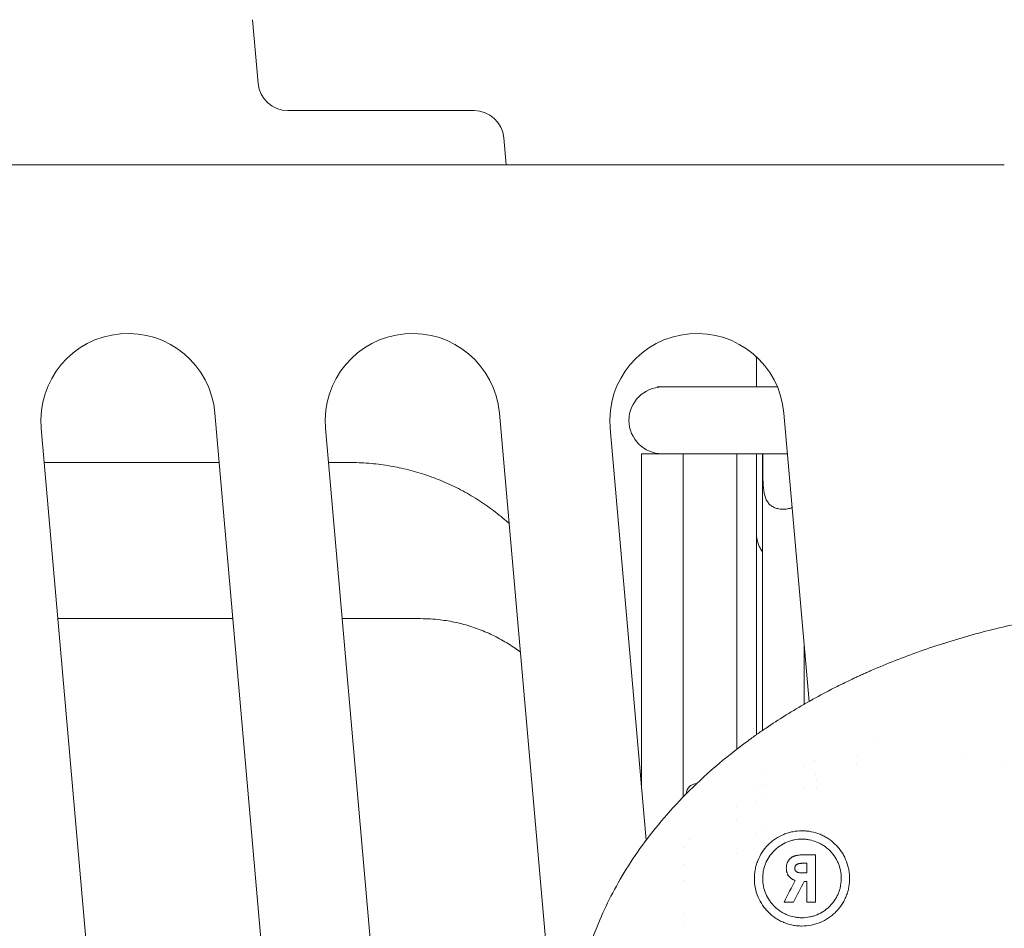
# Model space of a CAD drawing. Units: millimetres. Extents: x 0 to 55610, y 0 to 35656.
# Drawn here: x 43782 to 44278, y 31167 to 31626 of the extents above; entities that cross this region are included whole.
import ezdxf

# ---------------------------------------------------------------- set-up
doc = ezdxf.new("R2010")
doc.units = ezdxf.units.MM

msp = doc.modelspace()

# ---------------------------------------------------------------- linework, layer by layer
at = {"color": 0, "linetype": 'Continuous', "lineweight": 0, "extrusion": (0, 1, 0)}
for p, q in [((43901.92, 31593.38), (43899.11, 31625.56)), ((44010.87, 31579.68), (43916.86, 31579.68)), ((44027.01, 31552.3), (44025.82, 31565.99)), ((44278.3, 31552.3), (43318.3, 31552.3)), ((44153.31, 31440.3), (44153.31, 31452.04)), ((44103.31, 31440.3), (44105.81, 31440.3)), ((44103.31, 31440.3), (44103.31, 31440.12)), ((44155.81, 31440.3), (44105.81, 31440.3)), ((44155.81, 31440.3), (44163.85, 31440.3)), ((43880.1, 31427.14), (43938.9, 30755.14)), ((44023.6, 31427.14), (44082.4, 30755.14)), ((44167.1, 31427.14), (44179.83, 31281.72)), ((43851.23, 30747.47), (43792.44, 31419.47)), ((43994.73, 30747.47), (43935.94, 31419.47)), ((44097.62, 31211.7), (44079.44, 31419.47)), ((43793.95, 31402.18), (43882.29, 31402.18)), ((43937.45, 31402.18), (43948.36, 31402.18)), ((44095.31, 31406.6), (44113.57, 31406.6)), ((44095.31, 31406.6), (44095.31, 31238.09)), ((44103.31, 31406.79), (44103.31, 31406.6)), ((44113.57, 31406.6), (44155.81, 31406.6)), ((44116.31, 31406.6), (44116.31, 31233.5)), ((44143.31, 31406.6), (44143.31, 31257.56)), ((44153.31, 31264.97), (44153.31, 31406.6)), ((44155.81, 31406.6), (44156.31, 31406.6)), ((44156.49, 31406.6), (44156.31, 31406.6)), ((44156.31, 31406.6), (44156.31, 31267.06)), ((44168.9, 31406.6), (44156.49, 31406.6)), ((44156.49, 31406.6), (44156.49, 31396.6)), ((43889.18, 31323.45), (43800.84, 31323.45)), ((43983.84, 31323.45), (43944.34, 31323.45)), ((44177.31, 31310.51), (44177.31, 31280.29)), ((44204.16, 31253.84), (44204.16, 31253.84)), ((44177.31, 31248.76), (44177.31, 31248.76)), ((44182.42, 31252.02), (44182.42, 31252.02)), ((44203.49, 31250), (44203.49, 31250)), ((44156.31, 31246.26), (44156.31, 31246.26)), ((44183.05, 31244.87), (44183.05, 31244.87)), ((44156.31, 31239.67), (44156.31, 31239.67)), ((44183.33, 31241.7), (44183.33, 31241.7)), ((44183.63, 31238.22), (44183.63, 31238.22)), ((44156.31, 31233.54), (44156.31, 31233.54)), ((44177.31, 31237.71), (44177.31, 31237.71)), ((44143.31, 31228.77), (44143.31, 31228.77)), ((44153.31, 31231.08), (44153.31, 31231.08)), ((44143.31, 31222.25), (44143.31, 31222.25)), ((44153.31, 31214.86), (44153.31, 31214.86)), ((44156.31, 31217.55), (44156.31, 31217.55)), ((44116.31, 31208.02), (44116.31, 31208.02)), ((44143.31, 31205.09), (44143.31, 31205.09)), ((44116.31, 31199.56), (44116.31, 31199.56)), ((44177.26, 31200.07), (44178.72, 31200.07)), ((44116.31, 31191.42), (44116.31, 31191.41)), ((44177.27, 31190.91), (44178.72, 31190.91)), ((44116.31, 31174.88), (44116.31, 31174.88)), ((44116.31, 31168.45), (44116.31, 31168.45))]:
    msp.add_line(p, q, dxfattribs=at)
at = {"color": 0, "linetype": 'Continuous', "lineweight": 0, "extrusion": (0, 0, -1)}
for centre, radius, start, end in [((-43916.86, 31594.68), 15, 270, 355), ((-43836.27, 31423.3), 44, 355, 175), ((-43979.77, 31423.3), 44, 355, 175), ((-44123.27, 31423.3), 44, 355, 175), ((-44105.81, 31423.45), 16.85, 270, 90), ((-44123.31, 31234.8), 5.5, 2.4442, 88.6949)]:
    msp.add_arc(centre, radius, start, end, dxfattribs=at)
at = {"color": 0, "linetype": 'Continuous', "lineweight": 0}
msp.add_arc((44010.87, 31564.68), 15, 5, 90, dxfattribs=at)
for centre, major_axis, start_param, end_param in [((44249, 31254.87), (-36.43, 6.34), 0, 0.000004), ((44249.33, 31254.81), (8.06, -1.51), -0.000006, -0.000002), ((44287.15, 31195.18), (579.29, 0), -1.762013, -1.759086)]:
    msp.add_ellipse(centre, major_axis=major_axis, ratio=0, start_param=start_param, end_param=end_param, dxfattribs=at)
at = {"color": 0, "linetype": 'Continuous', "lineweight": 0, "extrusion": (0, 0, -1)}
for centre, major_axis, ratio, start_param, end_param in [((44249.46, 31254.69), (43.76, -7.71), 0.000159, -0.88451, -0.884492), ((44123.34, 31215.84), (-3.85, -3.99), 0.000004, 0, 0.000015)]:
    msp.add_ellipse(centre, major_axis=major_axis, ratio=ratio, start_param=start_param, end_param=end_param, dxfattribs=at)
at = {"color": 0, "linetype": 'Continuous', "lineweight": 0}
for points in [[(44153.2, 31455.55), (44153.27, 31454.38), (44153.31, 31453.21), (44153.31, 31452.04)], [(44153.82, 31237.7), (44153.82, 31237.7), (44153.82, 31237.7), (44153.82, 31237.7)], [(44153.37, 31214.92), (44153.37, 31214.92), (44153.37, 31214.92), (44153.37, 31214.92)], [(44178.01, 31204.34), (44179.67, 31204.34), (44181.33, 31204.34), (44182.99, 31204.34)], [(44178.72, 31195.18), (44178.72, 31196.81), (44178.72, 31198.44), (44178.72, 31200.07)], [(44167.27, 31180.53), (44169.1, 31184.15), (44170.94, 31187.77), (44172.77, 31191.39)], [(44177.27, 31190.91), (44175.52, 31187.45), (44173.77, 31183.99), (44172.02, 31180.53)], [(44172.02, 31180.53), (44170.44, 31180.53), (44168.85, 31180.53), (44167.27, 31180.53)], [(44182.99, 31180.53), (44181.57, 31180.53), (44180.14, 31180.53), (44178.72, 31180.53)]]:
    msp.add_open_spline(points, degree=3, dxfattribs=at)
for points, knots in [([(44028.47, 31371.47), (44027.76, 31372.11), (44027.04, 31372.75), (44023.83, 31375.49), (44021.25, 31377.52), (44015.96, 31381.34), (44013.23, 31383.15), (44007.64, 31386.53), (44004.78, 31388.11), (43998.93, 31391.03), (43995.95, 31392.36), (43989.88, 31394.79), (43986.8, 31395.88), (43980.56, 31397.81), (43977.39, 31398.65), (43972.75, 31399.67), (43971.29, 31399.96), (43966.62, 31400.82), (43963.37, 31401.27), (43956.87, 31401.92), (43953.61, 31402.1), (43949.66, 31402.17), (43948.99, 31402.18), (43948.31, 31402.18)], [100.679024, 100.679024, 100.679024, 100.679024, 103.558684, 103.558684, 113.357323, 113.357323, 123.155963, 123.155963, 132.954603, 132.954603, 142.753242, 142.753242, 152.551877, 152.551877, 162.354849, 162.354849, 166.811011, 166.811011, 176.615119, 176.615119, 186.413752, 186.413752, 188.445733, 188.445733, 188.445733, 188.445733]), ([(44156.49, 31396.6), (44156.49, 31394.77), (44156.53, 31392.77), (44156.79, 31388.94), (44157.03, 31387.1), (44157.65, 31384.84), (44157.91, 31384.11), (44158.58, 31382.76), (44158.98, 31382.13), (44159.82, 31381.15), (44160.29, 31380.72), (44161.35, 31379.97), (44161.95, 31379.65), (44163.24, 31379.14), (44163.93, 31378.95), (44165.35, 31378.7), (44166.09, 31378.64), (44166.81, 31378.64), (44167.53, 31378.64), (44168.26, 31378.7), (44169.69, 31378.95), (44170.38, 31379.14), (44171.11, 31379.43), (44171.19, 31379.47), (44171.27, 31379.5)], [-2.454406, -2.454406, -2.454406, -2.454406, -1.903486, -1.903486, -1.352566, -1.352566, -1.108674, -1.108674, -0.864783, -0.864783, -0.648587, -0.648587, -0.432392, -0.432392, -0.216196, -0.216196, 0, 0, 0, 0.216196, 0.216196, 0.432392, 0.432392, 0.460527, 0.460527, 0.460527, 0.460527]), ([(44153.31, 31366.24), (44153.31, 31366.24), (44153.31, 31366.24), (44153.31, 31366.24), (44153.31, 31366.24), (44153.31, 31366.24), (44153.31, 31366.24), (44153.31, 31366.24), (44153.31, 31366.24), (44153.31, 31366.24), (44153.31, 31366.23), (44153.31, 31366.17), (44153.31, 31366.12), (44153.31, 31365.99), (44153.31, 31365.92), (44153.34, 31364.69), (44153.51, 31363.53), (44154.1, 31361.3), (44154.53, 31360.21), (44155.43, 31358.51), (44155.85, 31357.86), (44156.31, 31357.24)], [0, 0, 0, 0, 0.000031, 0.000031, 0.000153, 0.000153, 0.000641, 0.000641, 0.004547, 0.004547, 0.020172, 0.020172, 0.181358, 0.181358, 0.396276, 0.396276, 3.869113, 3.869113, 7.330557, 7.330557, 9.63234, 9.63234, 9.63234, 9.63234]), ([(44060.79, 31107), (44060.79, 31112.37), (44061.06, 31117.94), (44061.67, 31123.7), (44062.28, 31129.46), (44063.23, 31135.41), (44064.58, 31141.53), (44065.49, 31145.61), (44066.57, 31149.77), (44067.86, 31154), (44070.43, 31162.46), (44073.81, 31171.2), (44078.19, 31180.14), (44080.38, 31184.61), (44082.82, 31189.13), (44085.53, 31193.69), (44088.24, 31198.24), (44091.23, 31202.83), (44094.5, 31207.44), (44097.78, 31212.04), (44101.35, 31216.66), (44105.23, 31221.27), (44109.12, 31225.89), (44113.31, 31230.49), (44117.84, 31235.07), (44122.37, 31239.64), (44127.22, 31244.18), (44132.42, 31248.66), (44137.61, 31253.14), (44143.15, 31257.56), (44149.04, 31261.89), (44149.13, 31261.95), (44149.22, 31262.02), (44149.31, 31262.09), (44149.4, 31262.16), (44149.5, 31262.22), (44149.59, 31262.29), (44149.77, 31262.43), (44149.96, 31262.56), (44150.14, 31262.7), (44150.33, 31262.83), (44150.51, 31262.97), (44150.7, 31263.1), (44150.89, 31263.23), (44151.07, 31263.37), (44151.26, 31263.5), (44151.63, 31263.77), (44152.01, 31264.04), (44152.38, 31264.31), (44152.76, 31264.58), (44153.13, 31264.84), (44153.51, 31265.11), (44154.27, 31265.65), (44155.03, 31266.18), (44155.8, 31266.71), (44156.57, 31267.24), (44157.34, 31267.77), (44158.12, 31268.3), (44161.23, 31270.41), (44164.44, 31272.49), (44167.72, 31274.54), (44169.37, 31275.57), (44171.03, 31276.58), (44172.72, 31277.59), (44174.4, 31278.6), (44176.11, 31279.6), (44177.84, 31280.59), (44181.3, 31282.57), (44184.84, 31284.52), (44188.47, 31286.42), (44190.88, 31287.69), (44193.34, 31288.94), (44195.83, 31290.17), (44197.07, 31290.79), (44198.33, 31291.4), (44199.59, 31292), (44200.85, 31292.61), (44202.13, 31293.21), (44203.41, 31293.8), (44204.05, 31294.1), (44204.69, 31294.4), (44205.33, 31294.69), (44205.98, 31294.99), (44206.63, 31295.28), (44207.28, 31295.57), (44207.93, 31295.87), (44208.58, 31296.16), (44209.23, 31296.45), (44209.56, 31296.59), (44209.89, 31296.74), (44210.21, 31296.88), (44210.54, 31297.02), (44210.87, 31297.17), (44211.2, 31297.31), (44219.1, 31300.75), (44227.31, 31303.99), (44235.8, 31306.99), (44244.29, 31309.99), (44253.06, 31312.75), (44262.08, 31315.25), (44271.09, 31317.74), (44280.35, 31319.97), (44289.79, 31321.89), (44296.87, 31323.34), (44304.06, 31324.62), (44311.34, 31325.72), (44318.61, 31326.83), (44325.96, 31327.75), (44333.37, 31328.5), (44340.78, 31329.24), (44348.25, 31329.81), (44355.75, 31330.18), (44363.24, 31330.56), (44370.77, 31330.75), (44378.29, 31330.75)], [0, 0, 0, 0, 0.071429, 0.071429, 0.071429, 0.142857, 0.142857, 0.142857, 0.190476, 0.190476, 0.190476, 0.285714, 0.285714, 0.285714, 0.333333, 0.333333, 0.333333, 0.380952, 0.380952, 0.380952, 0.428571, 0.428571, 0.428571, 0.47619, 0.47619, 0.47619, 0.52381, 0.52381, 0.52381, 0.571429, 0.571429, 0.571429, 0.572173, 0.572173, 0.572173, 0.572917, 0.572917, 0.572917, 0.574405, 0.574405, 0.574405, 0.575893, 0.575893, 0.575893, 0.577381, 0.577381, 0.577381, 0.580357, 0.580357, 0.580357, 0.583333, 0.583333, 0.583333, 0.589286, 0.589286, 0.589286, 0.595238, 0.595238, 0.595238, 0.619048, 0.619048, 0.619048, 0.630952, 0.630952, 0.630952, 0.642857, 0.642857, 0.642857, 0.666667, 0.666667, 0.666667, 0.68254, 0.68254, 0.68254, 0.690476, 0.690476, 0.690476, 0.698413, 0.698413, 0.698413, 0.702381, 0.702381, 0.702381, 0.706349, 0.706349, 0.706349, 0.710317, 0.710317, 0.710317, 0.712302, 0.712302, 0.712302, 0.714286, 0.714286, 0.714286, 0.761905, 0.761905, 0.761905, 0.809524, 0.809524, 0.809524, 0.857143, 0.857143, 0.857143, 0.892857, 0.892857, 0.892857, 0.928571, 0.928571, 0.928571, 0.964286, 0.964286, 0.964286, 1, 1, 1, 1]), ([(44034.15, 31306.65), (44033.3, 31307.28), (44032.45, 31307.89), (44029.33, 31310.05), (44027, 31311.5), (44022.22, 31314.16), (44019.77, 31315.38), (44014.76, 31317.56), (44012.2, 31318.53), (44007.02, 31320.21), (44004.39, 31320.92), (43999.08, 31322.09), (43996.4, 31322.54), (43990.44, 31323.25), (43987.13, 31323.45), (43983.84, 31323.45)], [79.647647, 79.647647, 79.647647, 79.647647, 82.824899, 82.824899, 91.09065, 91.09065, 99.348766, 99.348766, 107.598033, 107.598033, 115.836646, 115.836646, 124.05653, 124.05653, 134.074158, 134.074158, 134.074158, 134.074158]), ([(44176.23, 31216.46), (44174.66, 31216.46), (44173.1, 31216.31), (44170.79, 31215.85), (44170.03, 31215.66), (44168.89, 31215.32), (44168.51, 31215.19), (44167.76, 31214.92), (44167.39, 31214.78), (44165.56, 31214.02), (44164.16, 31213.27), (44162.51, 31212.16), (44162.18, 31211.93), (44161.54, 31211.45), (44161.22, 31211.2), (44160.29, 31210.43), (44159.71, 31209.89), (44158.03, 31208.2), (44157.02, 31206.96), (44155.26, 31204.26), (44154.52, 31202.85), (44153.64, 31200.65), (44153.38, 31199.9), (44153.05, 31198.75), (44152.94, 31198.36), (44152.76, 31197.59), (44152.68, 31197.2), (44152.32, 31195.26), (44152.19, 31193.69), (44152.22, 31191.33), (44152.27, 31190.54), (44152.44, 31188.98), (44152.57, 31188.21), (44153.05, 31185.93), (44153.52, 31184.44), (44154.75, 31181.56), (44155.5, 31180.2), (44156.8, 31178.28), (44157.26, 31177.66), (44158.26, 31176.47), (44158.79, 31175.89), (44160.45, 31174.25), (44161.65, 31173.28), (44163.58, 31171.99), (44164.25, 31171.59), (44165.64, 31170.85), (44166.34, 31170.52), (44168.5, 31169.63), (44169.99, 31169.18), (44172.29, 31168.72), (44173.07, 31168.6), (44174.65, 31168.45), (44175.44, 31168.41), (44176.23, 31168.41)], [0.07636243, 0.07636243, 0.07636243, 0.07636243, 0.08113489, 0.08113489, 0.08352112, 0.08352112, 0.08471424, 0.08471424, 0.08590735, 0.08590735, 0.09067981, 0.09067981, 0.09187293, 0.09187293, 0.09306604, 0.09306604, 0.09545227, 0.09545227, 0.10022473, 0.10022473, 0.10499719, 0.10499719, 0.10738342, 0.10738342, 0.10857654, 0.10857654, 0.10976965, 0.10976965, 0.11454211, 0.11454211, 0.11692834, 0.11692834, 0.11931458, 0.11931458, 0.12408704, 0.12408704, 0.1288595, 0.1288595, 0.13124573, 0.13124573, 0.13363196, 0.13363196, 0.13840442, 0.13840442, 0.14079065, 0.14079065, 0.14317688, 0.14317688, 0.14794934, 0.14794934, 0.15033557, 0.15033557, 0.1527218, 0.1527218, 0.1527218, 0.1527218]), ([(44176.23, 31168.41), (44177.82, 31168.41), (44179.39, 31168.56), (44181.7, 31169.02), (44182.47, 31169.22), (44183.99, 31169.68), (44184.75, 31169.95), (44186.95, 31170.87), (44188.34, 31171.62), (44189.99, 31172.73), (44190.32, 31172.97), (44190.96, 31173.45), (44191.28, 31173.7), (44192.2, 31174.47), (44192.79, 31175.01), (44194.47, 31176.71), (44195.47, 31177.95), (44196.57, 31179.63), (44196.78, 31179.98), (44197.19, 31180.67), (44197.38, 31181.02), (44197.93, 31182.08), (44198.26, 31182.8), (44198.85, 31184.28), (44199.1, 31185.03), (44199.55, 31186.57), (44199.73, 31187.35), (44200.16, 31189.7), (44200.28, 31191.27), (44200.25, 31193.25), (44200.23, 31193.64), (44200.18, 31194.43), (44200.14, 31194.83), (44200.01, 31196.01), (44199.88, 31196.78), (44199.38, 31199.08), (44198.9, 31200.56), (44197.96, 31202.72), (44197.61, 31203.43), (44196.86, 31204.78), (44196.04, 31206.1), (44195.1, 31207.33), (44194.11, 31208.51), (44193.57, 31209.08), (44191.91, 31210.71), (44190.71, 31211.67), (44188.78, 31212.94), (44188.12, 31213.33), (44186.74, 31214.05), (44186.04, 31214.38), (44183.9, 31215.26), (44182.42, 31215.7), (44180.14, 31216.15), (44179.37, 31216.27), (44177.8, 31216.42), (44177.02, 31216.46), (44176.23, 31216.46)], [0.1527218, 0.1527218, 0.1527218, 0.1527218, 0.15749445, 0.15749445, 0.15988078, 0.15988078, 0.16226711, 0.16226711, 0.16703976, 0.16703976, 0.16823292, 0.16823292, 0.16942609, 0.16942609, 0.17181241, 0.17181241, 0.17658507, 0.17658507, 0.17777823, 0.17777823, 0.17897139, 0.17897139, 0.18135772, 0.18135772, 0.18374405, 0.18374405, 0.18613037, 0.18613037, 0.19090302, 0.19090302, 0.19209619, 0.19209619, 0.19328935, 0.19328935, 0.19567568, 0.19567568, 0.20044833, 0.20044833, 0.20283466, 0.20283466, 0.20522098, 0.20760731, 0.20760731, 0.20999364, 0.20999364, 0.21476629, 0.21476629, 0.21715262, 0.21715262, 0.21953894, 0.21953894, 0.2243116, 0.2243116, 0.22669792, 0.22669792, 0.22908425, 0.22908425, 0.22908425, 0.22908425]), ([(44176.23, 31212.26), (44174.93, 31212.26), (44173.64, 31212.13), (44171.74, 31211.76), (44171.11, 31211.6), (44169.86, 31211.22), (44169.23, 31211), (44167.42, 31210.24), (44166.27, 31209.63), (44164.9, 31208.71), (44164.64, 31208.52), (44164.11, 31208.12), (44163.84, 31207.92), (44163.08, 31207.28), (44162.59, 31206.84), (44161.21, 31205.44), (44160.38, 31204.42), (44158.92, 31202.19), (44158.32, 31201.03), (44157.59, 31199.21), (44157.37, 31198.59), (44157.1, 31197.64), (44157.01, 31197.32), (44156.86, 31196.68), (44156.79, 31196.36), (44156.5, 31194.76), (44156.39, 31193.47), (44156.41, 31191.52), (44156.46, 31190.87), (44156.6, 31189.58), (44156.7, 31188.94), (44157.1, 31187.06), (44157.49, 31185.83), (44158.51, 31183.45), (44159.13, 31182.33), (44160.2, 31180.75), (44160.59, 31180.24), (44161.41, 31179.25), (44161.85, 31178.77), (44163.21, 31177.42), (44164.2, 31176.62), (44165.8, 31175.56), (44166.35, 31175.23), (44167.49, 31174.62), (44168.08, 31174.35), (44169.86, 31173.62), (44171.08, 31173.24), (44172.98, 31172.86), (44173.63, 31172.77), (44174.93, 31172.64), (44175.58, 31172.61), (44176.23, 31172.61)], [0.06300167, 0.06300167, 0.06300167, 0.06300167, 0.06693908, 0.06693908, 0.06890778, 0.06890778, 0.07087649, 0.07087649, 0.07481389, 0.07481389, 0.07579824, 0.07579824, 0.0767826, 0.0767826, 0.0787513, 0.0787513, 0.0826887, 0.0826887, 0.08662611, 0.08662611, 0.08859481, 0.08859481, 0.08957917, 0.08957917, 0.09056352, 0.09056352, 0.09450092, 0.09450092, 0.09646963, 0.09646963, 0.09843833, 0.09843833, 0.10237574, 0.10237574, 0.10631314, 0.10631314, 0.10828185, 0.10828185, 0.11025055, 0.11025055, 0.11418796, 0.11418796, 0.11615666, 0.11615666, 0.11812536, 0.11812536, 0.12206277, 0.12206277, 0.12403147, 0.12403147, 0.12600018, 0.12600018, 0.12600018, 0.12600018]), ([(44176.23, 31172.61), (44177.54, 31172.61), (44178.83, 31172.73), (44180.74, 31173.12), (44181.38, 31173.27), (44182.63, 31173.66), (44183.26, 31173.88), (44185.07, 31174.64), (44186.22, 31175.26), (44187.59, 31176.18), (44187.85, 31176.37), (44188.38, 31176.76), (44188.64, 31176.97), (44189.41, 31177.6), (44189.89, 31178.05), (44191.28, 31179.45), (44192.1, 31180.48), (44193.19, 31182.14), (44193.53, 31182.72), (44194.13, 31183.88), (44194.68, 31185.08), (44195.1, 31186.32), (44195.47, 31187.58), (44195.62, 31188.23), (44195.97, 31190.17), (44196.08, 31191.47), (44196.05, 31193.09), (44196.04, 31193.42), (44195.99, 31194.07), (44195.96, 31194.4), (44195.85, 31195.37), (44195.74, 31196.01), (44195.33, 31197.9), (44194.94, 31199.13), (44194.17, 31200.91), (44193.88, 31201.49), (44193.26, 31202.61), (44192.59, 31203.7), (44191.81, 31204.71), (44190.99, 31205.69), (44190.55, 31206.16), (44189.18, 31207.51), (44188.19, 31208.3), (44186.6, 31209.35), (44186.05, 31209.67), (44184.91, 31210.27), (44184.33, 31210.54), (44182.56, 31211.27), (44181.35, 31211.63), (44179.46, 31212.01), (44178.82, 31212.1), (44177.53, 31212.23), (44176.88, 31212.26), (44176.23, 31212.26)], [0.12600018, 0.12600018, 0.12600018, 0.12600018, 0.12993778, 0.12993778, 0.13190658, 0.13190658, 0.13387539, 0.13387539, 0.13781299, 0.13781299, 0.13879739, 0.13879739, 0.1397818, 0.1397818, 0.1417506, 0.1417506, 0.1456882, 0.1456882, 0.14765701, 0.14765701, 0.14962581, 0.15159461, 0.15159461, 0.15356342, 0.15356342, 0.15750102, 0.15750102, 0.15848542, 0.15848542, 0.15946983, 0.15946983, 0.16143863, 0.16143863, 0.16537623, 0.16537623, 0.16734504, 0.16734504, 0.16931384, 0.17128264, 0.17128264, 0.17325145, 0.17325145, 0.17718905, 0.17718905, 0.17915786, 0.17915786, 0.18112666, 0.18112666, 0.18506426, 0.18506426, 0.18703307, 0.18703307, 0.18900187, 0.18900187, 0.18900187, 0.18900187]), ([(44168.34, 31197.58), (44168.34, 31197.76), (44168.34, 31197.94), (44168.35, 31198.12), (44168.36, 31198.29), (44168.38, 31198.46), (44168.41, 31198.63), (44168.43, 31198.8), (44168.45, 31198.97), (44168.49, 31199.13), (44168.52, 31199.29), (44168.56, 31199.45), (44168.6, 31199.61), (44168.65, 31199.77), (44168.69, 31199.92), (44168.75, 31200.08), (44168.8, 31200.23), (44168.86, 31200.38), (44168.93, 31200.52), (44169, 31200.67), (44169.07, 31200.81), (44169.15, 31200.95), (44169.22, 31201.09), (44169.31, 31201.23), (44169.39, 31201.36), (44169.48, 31201.49), (44169.57, 31201.62), (44169.67, 31201.75), (44169.76, 31201.87), (44169.86, 31201.99), (44169.97, 31202.1), (44170.07, 31202.22), (44170.17, 31202.33), (44170.28, 31202.43), (44170.39, 31202.54), (44170.5, 31202.64), (44170.62, 31202.73), (44170.74, 31202.83), (44170.86, 31202.92), (44170.98, 31203), (44171.1, 31203.09), (44171.23, 31203.17), (44171.36, 31203.25), (44171.49, 31203.33), (44171.62, 31203.4), (44171.76, 31203.46), (44171.9, 31203.53), (44172.04, 31203.59), (44172.18, 31203.65), (44172.34, 31203.71), (44172.5, 31203.76), (44172.66, 31203.81), (44172.84, 31203.86), (44173.02, 31203.91), (44173.2, 31203.95), (44173.4, 31203.99), (44173.61, 31204.03), (44173.82, 31204.07), (44174.05, 31204.11), (44174.28, 31204.14), (44174.51, 31204.17), (44174.77, 31204.2), (44175.02, 31204.22), (44175.28, 31204.25), (44175.55, 31204.27), (44175.83, 31204.28), (44176.11, 31204.3), (44176.42, 31204.31), (44176.72, 31204.32), (44177.03, 31204.33), (44177.35, 31204.34), (44177.68, 31204.34), (44178.01, 31204.34)], [0, 0, 0, 0, 0.00054204, 0.00054204, 0.00054204, 0.00106553, 0.00106553, 0.00106553, 0.00157879, 0.00157879, 0.00157879, 0.00207761, 0.00207761, 0.00207761, 0.00256201, 0.00256201, 0.00256201, 0.00304111, 0.00304111, 0.00304111, 0.00351436, 0.00351436, 0.00351436, 0.00399233, 0.00399233, 0.00399233, 0.00446362, 0.00446362, 0.00446362, 0.00492127, 0.00492127, 0.00492127, 0.00537326, 0.00537326, 0.00537326, 0.00582524, 0.00582524, 0.00582524, 0.00627692, 0.00627692, 0.00627692, 0.00672161, 0.00672161, 0.00672161, 0.00717285, 0.00717285, 0.00717285, 0.00763708, 0.00763708, 0.00763708, 0.00813853, 0.00813853, 0.00813853, 0.00870035, 0.00870035, 0.00870035, 0.00932942, 0.00932942, 0.00932942, 0.0100386, 0.0100386, 0.0100386, 0.01081479, 0.01081479, 0.01081479, 0.01166701, 0.01166701, 0.01166701, 0.01259052, 0.01259052, 0.01259052, 0.01358986, 0.01358986, 0.01358986, 0.01358986]), ([(44182.99, 31204.34), (44182.99, 31199.13), (44182.99, 31193.9), (44182.99, 31188.66), (44182.99, 31185.95), (44182.99, 31183.24), (44182.99, 31180.53)], [0, 0, 0, 0, 0.01591143, 0.01591143, 0.01591143, 0.02412159, 0.02412159, 0.02412159, 0.02412159]), ([(44177.26, 31200.07), (44177.09, 31200.07), (44176.92, 31200.06), (44176.75, 31200.06), (44176.6, 31200.06), (44176.44, 31200.06), (44176.29, 31200.05), (44176.15, 31200.05), (44176, 31200.04), (44175.86, 31200.03), (44175.73, 31200.03), (44175.6, 31200.02), (44175.48, 31200), (44175.36, 31199.99), (44175.25, 31199.98), (44175.13, 31199.97), (44175.03, 31199.95), (44174.93, 31199.94), (44174.83, 31199.92), (44174.74, 31199.91), (44174.66, 31199.89), (44174.57, 31199.87), (44174.5, 31199.85), (44174.42, 31199.84), (44174.35, 31199.81), (44174.22, 31199.78), (44174.09, 31199.73), (44173.97, 31199.67), (44173.86, 31199.62), (44173.75, 31199.56), (44173.64, 31199.48), (44173.54, 31199.42), (44173.44, 31199.34), (44173.34, 31199.26), (44173.25, 31199.17), (44173.16, 31199.08), (44173.09, 31198.99), (44173.01, 31198.89), (44172.94, 31198.79), (44172.88, 31198.69), (44172.82, 31198.58), (44172.77, 31198.47), (44172.73, 31198.36), (44172.69, 31198.25), (44172.66, 31198.13), (44172.64, 31198.01), (44172.62, 31197.89), (44172.62, 31197.76), (44172.61, 31197.63)], [0, 0, 0, 0, 0.000519951, 0.000519951, 0.000519951, 0.000996245, 0.000996245, 0.000996245, 0.001428877, 0.001428877, 0.001428877, 0.001822639, 0.001822639, 0.001822639, 0.002173346, 0.002173346, 0.002173346, 0.002481676, 0.002481676, 0.002481676, 0.002753284, 0.002753284, 0.002753284, 0.002982571, 0.002982571, 0.002982571, 0.003386805, 0.003386805, 0.003386805, 0.003771337, 0.003771337, 0.003771337, 0.004143682, 0.004143682, 0.004143682, 0.004515789, 0.004515789, 0.004515789, 0.004878803, 0.004878803, 0.004878803, 0.005235273, 0.005235273, 0.005235273, 0.005601241, 0.005601241, 0.005601241, 0.005978303, 0.005978303, 0.005978303, 0.005978303]), ([(44172.77, 31191.39), (44172.59, 31191.46), (44172.4, 31191.53), (44172.23, 31191.6), (44172.06, 31191.68), (44171.89, 31191.75), (44171.73, 31191.84), (44171.57, 31191.92), (44171.41, 31192), (44171.26, 31192.1), (44171.11, 31192.18), (44170.97, 31192.28), (44170.82, 31192.38), (44170.69, 31192.47), (44170.55, 31192.57), (44170.42, 31192.68), (44170.3, 31192.78), (44170.18, 31192.89), (44170.06, 31193.01), (44169.95, 31193.12), (44169.84, 31193.23), (44169.73, 31193.35), (44169.63, 31193.48), (44169.53, 31193.6), (44169.44, 31193.73), (44169.35, 31193.86), (44169.26, 31193.99), (44169.18, 31194.13), (44169.1, 31194.27), (44169.03, 31194.41), (44168.96, 31194.55), (44168.95, 31194.56), (44168.95, 31194.58), (44168.94, 31194.59), (44168.88, 31194.72), (44168.82, 31194.86), (44168.77, 31195), (44168.71, 31195.15), (44168.66, 31195.31), (44168.62, 31195.47), (44168.57, 31195.63), (44168.53, 31195.79), (44168.49, 31195.96), (44168.46, 31196.13), (44168.43, 31196.3), (44168.41, 31196.47), (44168.38, 31196.65), (44168.37, 31196.83), (44168.36, 31197.01), (44168.35, 31197.2), (44168.34, 31197.39), (44168.34, 31197.58)], [0.000000026, 0.000000026, 0.000000026, 0.000000026, 0.000591655, 0.000591655, 0.000591655, 0.001160867, 0.001160867, 0.001160867, 0.00171194, 0.00171194, 0.00171194, 0.002244926, 0.002244926, 0.002244926, 0.002758213, 0.002758213, 0.002758213, 0.0032633, 0.0032633, 0.0032633, 0.003759681, 0.003759681, 0.003759681, 0.004251218, 0.004251218, 0.004251218, 0.00473492, 0.00473492, 0.00473492, 0.00522886, 0.00522886, 0.00522886, 0.005272712, 0.005272712, 0.005272712, 0.005726885, 0.005726885, 0.005726885, 0.00623598, 0.00623598, 0.00623598, 0.006752176, 0.006752176, 0.006752176, 0.007285339, 0.007285339, 0.007285339, 0.007837047, 0.007837047, 0.007837047, 0.008408847, 0.008408847, 0.008408847, 0.008408847]), ([(44172.61, 31197.63), (44172.62, 31197.53), (44172.62, 31197.42), (44172.63, 31197.31), (44172.64, 31197.22), (44172.66, 31197.12), (44172.68, 31197.02), (44172.7, 31196.93), (44172.72, 31196.84), (44172.75, 31196.75), (44172.78, 31196.67), (44172.81, 31196.58), (44172.85, 31196.5), (44172.89, 31196.43), (44172.94, 31196.35), (44172.99, 31196.28), (44173.04, 31196.21), (44173.09, 31196.14), (44173.15, 31196.08), (44173.21, 31196.02), (44173.28, 31195.96), (44173.34, 31195.9), (44173.41, 31195.85), (44173.49, 31195.8), (44173.57, 31195.75), (44173.65, 31195.7), (44173.74, 31195.65), (44173.83, 31195.62), (44173.93, 31195.57), (44174.04, 31195.54), (44174.14, 31195.5), (44174.26, 31195.46), (44174.39, 31195.43), (44174.51, 31195.4), (44174.64, 31195.37), (44174.78, 31195.35), (44174.92, 31195.32), (44175.07, 31195.3), (44175.22, 31195.28), (44175.38, 31195.26), (44175.55, 31195.24), (44175.72, 31195.23), (44175.89, 31195.22), (44176.07, 31195.2), (44176.26, 31195.2), (44176.44, 31195.19), (44176.65, 31195.19), (44176.85, 31195.18), (44177.05, 31195.18)], [0, 0, 0, 0, 0.000324025, 0.000324025, 0.000324025, 0.000625374, 0.000625374, 0.000625374, 0.000912088, 0.000912088, 0.000912088, 0.001188544, 0.001188544, 0.001188544, 0.001458035, 0.001458035, 0.001458035, 0.00172577, 0.00172577, 0.00172577, 0.001993892, 0.001993892, 0.001993892, 0.002271941, 0.002271941, 0.002271941, 0.002574559, 0.002574559, 0.002574559, 0.002918869, 0.002918869, 0.002918869, 0.003303183, 0.003303183, 0.003303183, 0.003731647, 0.003731647, 0.003731647, 0.004206834, 0.004206834, 0.004206834, 0.004733572, 0.004733572, 0.004733572, 0.005305765, 0.005305765, 0.005305765, 0.005929489, 0.005929489, 0.005929489, 0.005929489]), ([(44178.72, 31180.53), (44178.72, 31183.84), (44178.72, 31187.15), (44178.72, 31190.46), (44178.72, 31190.61), (44178.72, 31190.76), (44178.72, 31190.91)], [0, 0, 0, 0, 0.01003741, 0.01003741, 0.01003741, 0.0104915, 0.0104915, 0.0104915, 0.0104915])]:
    msp.add_open_spline(points, degree=3, knots=knots, dxfattribs=at)

doc.saveas('drawing.dxf')
